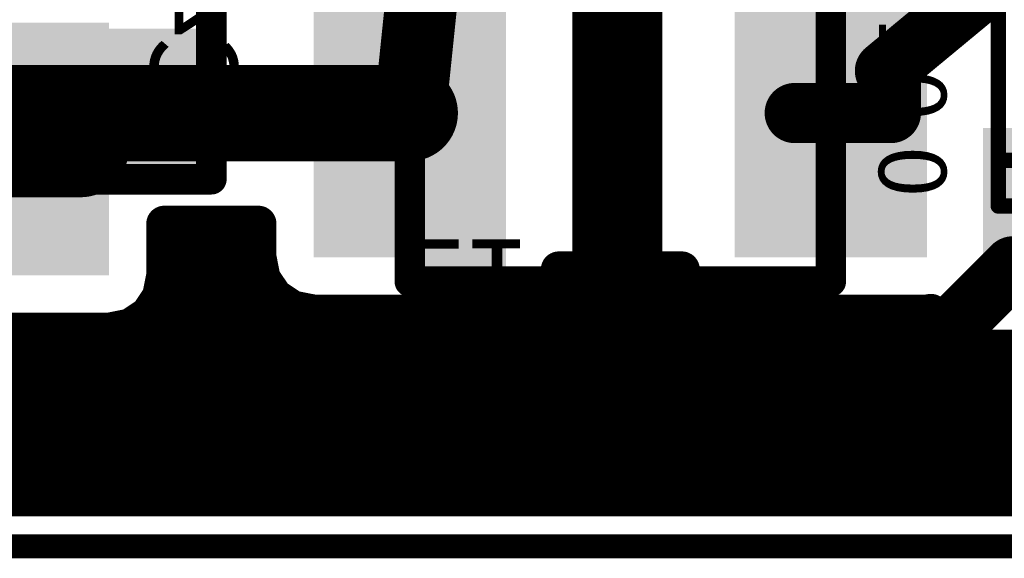
# Model space of a CAD drawing. Extents: x 149.7 to 194.3, y 104.4 to 117.6.
# Drawn here: x 179.6 to 187.7, y 104.4 to 108.9 of the extents above; entities that cross this region are included whole.
import ezdxf

# ---------------------------------------------------------------- set-up
doc = ezdxf.new("R2010")
doc.units = 0
doc.layers.get('0').update_dxf_attribs({"linetype": 'CONTINUOUS'})
for name, color, linetype in [('BOARD', 3, 'CONTINUOUS'), ('BOT_SILK', 7, 'CONTINUOUS'), ('BOTTOM', 2, 'CONTINUOUS')]:
    doc.layers.add(name, color=color, linetype=linetype)
doc.layers.get('0').off()

# ---------------------------------------------------------------- blocks, each defined once
blk = doc.blocks.new('UNIT_DISC')
at = {"linetype": 'CONTINUOUS', "const_width": 0.5}
blk.add_lwpolyline([(0.25, 0, 1), (-0.25, 0, 1)], format="xyb", close=True, dxfattribs=at)
blk = doc.blocks.new('SHAPE_EL_433_433_0_0_0_0')
at = {"xscale": 1.1, "yscale": 1.1, "zscale": 1.1}
blk.add_blockref('UNIT_DISC', (0, 0), dxfattribs=at)
blk = doc.blocks.new('VIAMY1')
at = {"layer": 'BOTTOM'}
blk.add_blockref('SHAPE_EL_433_433_0_0_0_0', (0, 0), dxfattribs=at)
blk = doc.blocks.new('POLY_S4_L7_3240')
at = {"layer": 'BOT_SILK'}
blk.add_solid([(176.85, 107.55), (181.15, 107.55), (176.85, 108.8), (181.15, 108.8)], dxfattribs=at)
blk = doc.blocks.new('CAPD_3235')
at = {"layer": 'BOT_SILK', "linetype": 'CONTINUOUS', "const_width": 0.254}
for points in [[(176.85, 114.85), (181.15, 114.85)], [(176.85, 107.55), (176.85, 114.85)], [(181.15, 114.85), (181.15, 107.55)], [(181.15, 107.55), (176.85, 107.55)]]:
    blk.add_lwpolyline(points, dxfattribs=at)
blk.add_blockref('POLY_S4_L7_3240', (0, 0))
at = {"layer": 'BOT_SILK', "xscale": 0.254, "yscale": 0.254, "zscale": 0.254}
for p in [(176.85, 114.85), (176.85, 114.85), (181.15, 114.85), (181.15, 114.85), (176.85, 107.55), (176.85, 107.55), (181.15, 107.55), (181.15, 107.55)]:
    blk.add_blockref('UNIT_DISC', p, dxfattribs=at)
blk = doc.blocks.new('SHAPE_SQ_826_1023_0_0_0_0')
blk.add_solid([(-1.05, -1.3), (1.05, -1.3), (-1.05, 1.3), (1.05, 1.3)])
blk = doc.blocks.new('D28_F')
at = {"layer": 'BOTTOM'}
blk.add_blockref('SHAPE_SQ_826_1023_0_0_0_0', (0, 0), dxfattribs=at)
blk = doc.blocks.new('D1_F')
at = {"layer": 'BOTTOM'}
blk.add_blockref('SHAPE_SQ_826_1023_0_0_0_0', (0, 0), dxfattribs=at)
blk = doc.blocks.new('C49')
at = {"rotation": 270}
for name, p in [('D1_F', (179, 114.6)), ('D28_F', (179, 107.8))]:
    blk.add_blockref(name, p, dxfattribs=at)
blk.add_blockref('CAPD_3235', (0, 0))
at = {"layer": 'BOT_SILK', "text_generation_flag": 2}
for s, p in [('CAPD', (176.46, 107.8)), ('C49', (180.646, 108.109))]:
    blk.add_text(s, height=0.72, rotation=270, dxfattribs=at).set_placement(p)
blk = doc.blocks.new('0805_LONG_3262')
at = {"layer": 'BOT_SILK', "linetype": 'CONTINUOUS', "const_width": 0.127}
for points in [[(187.692, 109.613), (187.692, 107.327)], [(188.708, 109.613), (187.692, 109.613)], [(188.708, 107.327), (188.708, 109.613)], [(188.708, 109.232), (187.692, 109.232)], [(188.708, 107.708), (187.692, 107.708)], [(187.692, 107.327), (188.708, 107.327)]]:
    blk.add_lwpolyline(points, dxfattribs=at)
at = {"layer": 'BOT_SILK', "xscale": 0.127, "yscale": 0.127, "zscale": 0.127}
for p in [(187.692, 109.613), (187.692, 109.613), (188.708, 109.613), (188.708, 109.613), (187.692, 109.232), (188.708, 109.232), (187.692, 107.708), (188.708, 107.708), (187.692, 107.327), (187.692, 107.327), (188.708, 107.327), (188.708, 107.327)]:
    blk.add_blockref('UNIT_DISC', p, dxfattribs=at)
blk = doc.blocks.new('SHAPE_SQ_551_500_0_0_0_0')
blk.add_solid([(-0.7, -0.635), (0.7, -0.635), (-0.7, 0.635), (0.7, 0.635)])
blk = doc.blocks.new('0805PAD16_F')
at = {"layer": 'BOTTOM'}
blk.add_blockref('SHAPE_SQ_551_500_0_0_0_0', (0, 0), dxfattribs=at)
blk = doc.blocks.new('0805PAD1_F')
at = {"layer": 'BOTTOM'}
blk.add_blockref('SHAPE_SQ_551_500_0_0_0_0', (0, 0), dxfattribs=at)
blk = doc.blocks.new('C96')
at = {"rotation": 270}
for name, p in [('0805PAD16_F', (188.2, 109.6638)), ('0805PAD1_F', (188.2, 107.2762))]:
    blk.add_blockref(name, p, dxfattribs=at)
blk.add_blockref('0805_LONG_3262', (0, 0))
at = {"layer": 'BOT_SILK', "text_generation_flag": 2}
for s, p in [('0.01', (186.7, 107.4)), ('C96', (188.873, 107.211))]:
    blk.add_text(s, height=0.56, rotation=270, dxfattribs=at).set_placement(p)
blk = doc.blocks.new('POLY_S4_L7_3921')
at = {"layer": 'BOT_SILK'}
blk.add_solid([(182.8, 106.7), (183.6, 106.7), (182.8, 109.5), (183.6, 109.5)], dxfattribs=at)
blk = doc.blocks.new('CAPB_3916')
at = {"layer": 'BOT_SILK', "linetype": 'CONTINUOUS', "const_width": 0.254}
for points in [[(182.8, 106.7), (182.8, 109.5)], [(182.8, 109.5), (186.3, 109.5)], [(186.3, 109.5), (186.3, 106.7)], [(186.3, 106.7), (182.8, 106.7)]]:
    blk.add_lwpolyline(points, dxfattribs=at)
blk.add_blockref('POLY_S4_L7_3921', (0, 0))
at = {"layer": 'BOT_SILK', "xscale": 0.254, "yscale": 0.254, "zscale": 0.254}
for p in [(182.8, 109.5), (182.8, 109.5), (186.3, 109.5), (186.3, 109.5), (182.8, 106.7), (182.8, 106.7), (186.3, 106.7), (186.3, 106.7)]:
    blk.add_blockref('UNIT_DISC', p, dxfattribs=at)
blk = doc.blocks.new('SHAPE_SQ_629_944_0_0_0_0')
blk.add_solid([(-0.8, -1.2), (0.8, -1.2), (-0.8, 1.2), (0.8, 1.2)])
blk = doc.blocks.new('B28_F')
at = {"layer": 'BOTTOM'}
blk.add_blockref('SHAPE_SQ_629_944_0_0_0_0', (0, 0), dxfattribs=at)
blk = doc.blocks.new('B16_F')
at = {"layer": 'BOTTOM'}
blk.add_blockref('SHAPE_SQ_629_944_0_0_0_0', (0, 0), dxfattribs=at)
blk = doc.blocks.new('L1')
blk.add_blockref('CAPB_3916', (0, 0))
at = {"rotation": 180}
for name, p in [('B28_F', (182.8, 108.1)), ('B16_F', (186.3, 108.1))]:
    blk.add_blockref(name, p, dxfattribs=at)
at = {"layer": 'BOT_SILK', "text_generation_flag": 2}
for s, p in [('LB', (183.25, 110.25)), ('L1', (182.7, 107.05))]:
    blk.add_text(s, height=0.72, rotation=180, dxfattribs=at).set_placement(p)
blk = doc.blocks.new('CUPOUR_L2_F0_TT45_313761')
at = {"layer": 'BOTTOM', "linetype": 'CONTINUOUS'}
for points, const_width in [([(184.3, 109.3), (184.3, 106.8)], 0.3), ([(184.75, 106.8), (184.75, 109.3)], 0.3), ([(184.3, 108.95), (184.75, 108.95)], 0.3), ([(184.3, 108.725), (184.75, 108.725)], 0.3), ([(184.3, 108.5), (184.75, 108.5)], 0.3), ([(184.3, 108.275), (184.75, 108.275)], 0.3), ([(184.3, 108.05), (184.75, 108.05)], 0.3), ([(184.3, 107.825), (184.75, 107.825)], 0.3), ([(184.3, 107.6), (184.75, 107.6)], 0.3), ([(184.3, 107.375), (184.75, 107.375)], 0.3), ([(181.54119, 107.17997), (180.75881, 107.17997)], 0.3), ([(180.75881, 107.17997), (180.75881, 106.75)], 0.3), ([(181.54119, 106.9), (181.54119, 107.17997)], 0.3), ([(180.75881, 107.15), (181.54119, 107.15)], 0.3), ([(184.3, 107.15), (184.75, 107.15)], 0.3), ([(180.75881, 106.925), (181.54119, 106.925)], 0.3), ([(181.57611, 106.72442), (181.54119, 106.9)], 0.3), ([(184.3, 106.925), (184.75, 106.925)], 0.3), ([(187.815, 106.8262), (187.24057, 106.25177)], 0.5), ([(184.03892, 106.8), (184.02389, 106.72442)], 0.3), ([(184.3, 106.8), (184.03892, 106.8)], 0.3), ([(185.06108, 106.8), (184.75, 106.8)], 0.3), ([(185.07611, 106.72442), (185.06108, 106.8)], 0.3), ([(180.75881, 106.75), (180.72389, 106.57442)], 0.3), ([(180.74886, 106.7), (181.59242, 106.7)], 0.3), ([(181.67557, 106.57557), (181.57611, 106.72442)], 0.3), ([(184.02389, 106.72442), (183.92443, 106.57557)], 0.3), ([(184.00757, 106.7), (185.09242, 106.7)], 0.3), ([(185.17557, 106.57557), (185.07611, 106.72442)], 0.3), ([(180.72389, 106.57442), (180.62443, 106.42557)], 0.3), ([(181.82442, 106.47611), (181.67557, 106.57557)], 0.3), ([(183.92443, 106.57557), (183.77558, 106.47611)], 0.3), ([(185.32442, 106.47611), (185.17557, 106.57557)], 0.3), ([(180.65745, 106.475), (181.83, 106.475)], 0.3), ([(182, 106.44119), (181.82442, 106.47611)], 0.3), ([(183.6, 106.44119), (182, 106.44119)], 0.3), ([(183.77558, 106.47611), (183.6, 106.44119)], 0.3), ([(183.76999, 106.475), (185.33, 106.475)], 0.3), ([(185.5, 106.44119), (185.32442, 106.47611)], 0.3), ([(187.1, 106.44119), (185.5, 106.44119)], 0.3), ([(187.13178, 106.44751), (187.1, 106.44119)], 0.3), ([(187.14111, 106.40062), (187.13178, 106.44751)], 0.3), ([(180.62443, 106.42557), (180.47558, 106.32611)], 0.3), ([(187.24057, 106.25177), (187.14111, 106.40062)], 0.3), ([(180.3, 106.29119), (177.7, 106.29119)], 0.3), ([(180.47558, 106.32611), (180.3, 106.29119)], 0.3), ([(173.04381, 106.25), (187.24321, 106.25)], 0.3), ([(187.38942, 106.15231), (187.24057, 106.25177)], 0.3), ([(187.565, 106.11739), (187.38942, 106.15231)], 0.3), ([(188.835, 106.11739), (187.565, 106.11739)], 0.3), ([(173.04381, 106.025), (193.8, 106.025)], 0.3), ([(173.03661, 105.8), (193.8, 105.8)], 0.3), ([(172.95167, 105.575), (193.8, 105.575)], 0.3), ([(150.6, 105.35), (193.8, 105.35)], 0.3), ([(150.6, 105.125), (193.8, 105.125)], 0.3), ([(150.6, 104.9), (193.8, 104.9)], 0.3), ([(150.6, 104.9), (193.8, 104.9)], 0.3)]:
    blk.add_lwpolyline(points, dxfattribs=dict(at, const_width=const_width))
at = {"layer": 'BOTTOM'}
for p, xscale, yscale, zscale in [((184.3, 108.95), 0.3, 0.3, 0.3), ((184.75, 108.95), 0.3, 0.3, 0.3), ((184.3, 108.725), 0.3, 0.3, 0.3), ((184.75, 108.725), 0.3, 0.3, 0.3), ((184.3, 108.5), 0.3, 0.3, 0.3), ((184.75, 108.5), 0.3, 0.3, 0.3), ((184.3, 108.275), 0.3, 0.3, 0.3), ((184.75, 108.275), 0.3, 0.3, 0.3), ((184.3, 108.05), 0.3, 0.3, 0.3), ((184.75, 108.05), 0.3, 0.3, 0.3), ((184.3, 107.825), 0.3, 0.3, 0.3), ((184.75, 107.825), 0.3, 0.3, 0.3), ((184.3, 107.6), 0.3, 0.3, 0.3), ((184.75, 107.6), 0.3, 0.3, 0.3), ((184.3, 107.375), 0.3, 0.3, 0.3), ((184.75, 107.375), 0.3, 0.3, 0.3), ((180.75881, 107.17997), 0.3, 0.3, 0.3), ((180.75881, 107.17997), 0.3, 0.3, 0.3), ((181.54119, 107.17997), 0.3, 0.3, 0.3), ((181.54119, 107.17997), 0.3, 0.3, 0.3), ((180.75881, 107.15), 0.3, 0.3, 0.3), ((181.54119, 107.15), 0.3, 0.3, 0.3), ((184.3, 107.15), 0.3, 0.3, 0.3), ((184.75, 107.15), 0.3, 0.3, 0.3), ((180.75881, 106.925), 0.3, 0.3, 0.3), ((181.54119, 106.925), 0.3, 0.3, 0.3), ((181.54119, 106.9), 0.3, 0.3, 0.3), ((181.54119, 106.9), 0.3, 0.3, 0.3), ((184.3, 106.925), 0.3, 0.3, 0.3), ((184.75, 106.925), 0.3, 0.3, 0.3), ((187.815, 106.8262), 0.5, 0.5, 0.5), ((184.03892, 106.8), 0.3, 0.3, 0.3), ((184.03892, 106.8), 0.3, 0.3, 0.3), ((184.3, 106.8), 0.3, 0.3, 0.3), ((184.3, 106.8), 0.3, 0.3, 0.3), ((184.75, 106.8), 0.3, 0.3, 0.3), ((184.75, 106.8), 0.3, 0.3, 0.3), ((185.06108, 106.8), 0.3, 0.3, 0.3), ((185.06108, 106.8), 0.3, 0.3, 0.3), ((180.74886, 106.7), 0.3, 0.3, 0.3), ((180.75881, 106.75), 0.3, 0.3, 0.3), ((180.75881, 106.75), 0.3, 0.3, 0.3), ((181.57611, 106.72442), 0.3, 0.3, 0.3), ((181.57611, 106.72442), 0.3, 0.3, 0.3), ((181.59242, 106.7), 0.3, 0.3, 0.3), ((184.00757, 106.7), 0.3, 0.3, 0.3), ((184.02389, 106.72442), 0.3, 0.3, 0.3), ((184.02389, 106.72442), 0.3, 0.3, 0.3), ((185.07611, 106.72442), 0.3, 0.3, 0.3), ((185.07611, 106.72442), 0.3, 0.3, 0.3), ((185.09242, 106.7), 0.3, 0.3, 0.3), ((180.72389, 106.57442), 0.3, 0.3, 0.3), ((180.72389, 106.57442), 0.3, 0.3, 0.3), ((181.67557, 106.57557), 0.3, 0.3, 0.3), ((181.67557, 106.57557), 0.3, 0.3, 0.3), ((183.92443, 106.57557), 0.3, 0.3, 0.3), ((183.92443, 106.57557), 0.3, 0.3, 0.3), ((185.17557, 106.57557), 0.3, 0.3, 0.3), ((185.17557, 106.57557), 0.3, 0.3, 0.3), ((180.65745, 106.475), 0.3, 0.3, 0.3), ((181.82442, 106.47611), 0.3, 0.3, 0.3), ((181.82442, 106.47611), 0.3, 0.3, 0.3), ((181.83, 106.475), 0.3, 0.3, 0.3), ((182, 106.44119), 0.3, 0.3, 0.3), ((182, 106.44119), 0.3, 0.3, 0.3), ((183.6, 106.44119), 0.3, 0.3, 0.3), ((183.6, 106.44119), 0.3, 0.3, 0.3), ((183.76999, 106.475), 0.3, 0.3, 0.3), ((183.77558, 106.47611), 0.3, 0.3, 0.3), ((183.77558, 106.47611), 0.3, 0.3, 0.3), ((185.32442, 106.47611), 0.3, 0.3, 0.3), ((185.32442, 106.47611), 0.3, 0.3, 0.3), ((185.33, 106.475), 0.3, 0.3, 0.3), ((185.5, 106.44119), 0.3, 0.3, 0.3), ((185.5, 106.44119), 0.3, 0.3, 0.3), ((187.1, 106.44119), 0.3, 0.3, 0.3), ((187.1, 106.44119), 0.3, 0.3, 0.3), ((187.13178, 106.44751), 0.3, 0.3, 0.3), ((187.13178, 106.44751), 0.3, 0.3, 0.3), ((180.62443, 106.42557), 0.3, 0.3, 0.3), ((180.62443, 106.42557), 0.3, 0.3, 0.3), ((187.14111, 106.40062), 0.3, 0.3, 0.3), ((187.14111, 106.40062), 0.3, 0.3, 0.3), ((180.3, 106.29119), 0.3, 0.3, 0.3), ((180.3, 106.29119), 0.3, 0.3, 0.3), ((180.47558, 106.32611), 0.3, 0.3, 0.3), ((180.47558, 106.32611), 0.3, 0.3, 0.3), ((187.24057, 106.25177), 0.5, 0.5, 0.5), ((187.24057, 106.25177), 0.3, 0.3, 0.3), ((187.24057, 106.25177), 0.3, 0.3, 0.3), ((187.24321, 106.25), 0.3, 0.3, 0.3), ((187.38942, 106.15231), 0.3, 0.3, 0.3), ((187.38942, 106.15231), 0.3, 0.3, 0.3), ((187.565, 106.11739), 0.3, 0.3, 0.3), ((187.565, 106.11739), 0.3, 0.3, 0.3)]:
    blk.add_blockref('UNIT_DISC', p, dxfattribs=dict(at, xscale=xscale, yscale=yscale, zscale=zscale))

msp = doc.modelspace()

# ---------------------------------------------------------------- linework, layer by layer
at = {"layer": 'BOARD', "linetype": 'CONTINUOUS', "const_width": 0.2}
msp.add_lwpolyline([(149.8, 104.5), (194.2, 104.5)], dxfattribs=at)
at = {"layer": 'BOTTOM', "linetype": 'CONTINUOUS'}
for points, const_width in [([(188.2, 109.65), (186.75, 108.45)], 0.5), ([(184.5, 109.1762), (184.5, 105.8)], 0.6), ([(182.8, 108.1), (182.9, 109.0667)], 0.6), ([(186.75, 108.45), (186.8, 108.45)], 0.5), ([(186.8, 108.45), (186.8, 108.1)], 0.5), ([(179.05, 108.1), (182.8, 108.1)], 0.8), ([(186.3, 108.1), (186, 108.1)], 0.5), ([(186.8, 108.1), (186.3, 108.1)], 0.5), ([(179, 107.8), (180.0625, 107.8)], 0.8), ([(183.3, 105.8), (184.5, 105.8)], 1), ([(184.5, 105.8), (183.3, 105.8)], 1), ([(184.5, 105.8), (184.7, 105.8)], 1), ([(184.7, 105.8), (184.5, 105.8)], 1), ([(189.4, 105.8), (184.7, 105.8)], 1), ([(173.65, 105.8), (183.3, 105.8)], 0.8), ([(184.5, 105.8), (184.5, 105.75)], 0.6), ([(184.5, 105.8), (183.3, 105.8)], 0.3), ([(184.7, 105.8), (184.5, 105.8)], 0.3)]:
    msp.add_lwpolyline(points, dxfattribs=dict(at, const_width=const_width))

# ---------------------------------------------------------------- block references
for name, p in [('CUPOUR_L2_F0_TT45_313761', (0, 0)), ('C49', (0, 0)), ('C96', (0, 0)), ('L1', (0, 0)), ('VIAMY1', (183.3, 105.8)), ('VIAMY1', (184.7, 105.8))]:
    msp.add_blockref(name, p)
at = {"layer": 'BOTTOM'}
for p, xscale, yscale, zscale in [((182.9, 109.0667), 0.6, 0.6, 0.6), ((186.75, 108.45), 0.5, 0.5, 0.5), ((186.75, 108.45), 0.5, 0.5, 0.5), ((186.8, 108.45), 0.5, 0.5, 0.5), ((186.8, 108.45), 0.5, 0.5, 0.5), ((182.8, 108.1), 0.8, 0.8, 0.8), ((182.8, 108.1), 0.6, 0.6, 0.6), ((186, 108.1), 0.5, 0.5, 0.5), ((186.3, 108.1), 0.5, 0.5, 0.5), ((186.3, 108.1), 0.5, 0.5, 0.5), ((186.8, 108.1), 0.5, 0.5, 0.5), ((186.8, 108.1), 0.5, 0.5, 0.5), ((180.0625, 107.8), 0.8, 0.8, 0.8), ((183.3, 105.8), 0.8, 0.8, 0.8), ((184.5, 105.8), 0.6, 0.6, 0.6), ((184.5, 105.8), 0.6, 0.6, 0.6), ((184.5, 105.75), 0.6, 0.6, 0.6), ((183.3, 105.8), 0.3, 0.3, 0.3), ((184.5, 105.8), 0.3, 0.3, 0.3), ((184.5, 105.8), 0.3, 0.3, 0.3), ((184.7, 105.8), 0.3, 0.3, 0.3)]:
    msp.add_blockref('UNIT_DISC', p, dxfattribs=dict(at, xscale=xscale, yscale=yscale, zscale=zscale))
for p in [(183.3, 105.8), (183.3, 105.8), (184.5, 105.8), (184.5, 105.8), (184.5, 105.8), (184.5, 105.8), (184.7, 105.8), (184.7, 105.8), (184.7, 105.8)]:
    msp.add_blockref('UNIT_DISC', p, dxfattribs=at)

doc.saveas('drawing.dxf')
